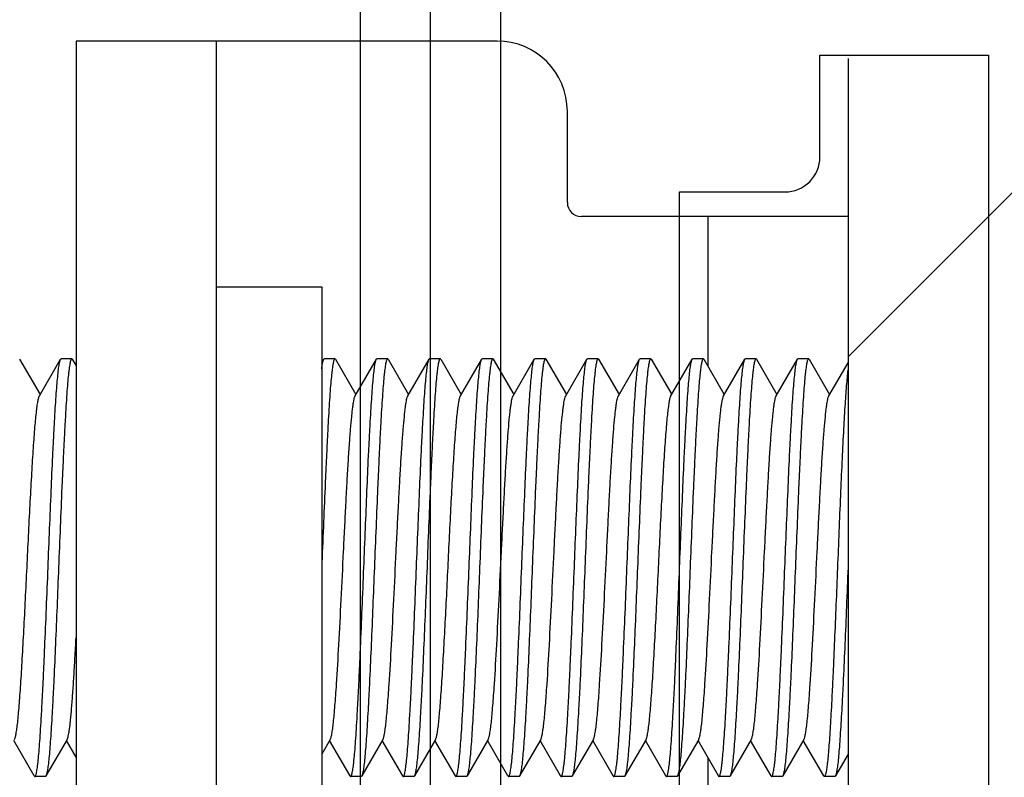
# Model space of a CAD drawing. Extents: x 0 to 1170, y 0 to 805.
# Drawn here: x 241 to 255, y 486 to 496 of the extents above; entities that cross this region are included whole.
import ezdxf

# ---------------------------------------------------------------- set-up
doc = ezdxf.new("R2010")
doc.units = 0
doc.header["$MEASUREMENT"] = 0
doc.layers.get('Defpoints').update_dxf_attribs({"linetype": 'CONTINUOUS'})
doc.layers.add('1_外観図', color=7, linetype='CONTINUOUS')
doc.layers.add('3_取付金具', color=4, linetype='CONTINUOUS')
doc.styles.get("Standard").update_dxf_attribs({"font": 'SIMPLEX.SHX', "bigfont": 'BIGFONT.shx'})
doc.dimstyles.new('SUNPO', dxfattribs={"dimscale": 0, "dimtxt": 3, "dimasz": 2.5, "dimexe": 2.2, "dimexo": 0.5, "dimgap": 1, "dimtad": 1, "dimdec": 1, "dimzin": 12, "dimdsep": 46, "dimtxsty": 'STANDARD', "dimcen": 0, "dimclrd": 3, "dimclre": 3, "dimclrt": 4, "dimadec": 0, "dimazin": 0, "dimtfac": 1, "dimtdec": 0, "dimtmove": 0, "dimatfit": 3, "dimfxl": 1, "dimtolj": 1, "dimtzin": 0, "dimarcsym": 0})

# ---------------------------------------------------------------- blocks, each defined once
blk = doc.blocks.new('*D6')
at = {"layer": '1_外観図', "color": 3, "lineweight": -2, "transparency": 16777216}
for p, q in [((246.79, 507.497), (193.266, 507.497)), ((199.866, 501.497), (199.866, 341.497)), ((246.79, 335.497), (193.266, 335.497))]:
    blk.add_line(p, q, dxfattribs=at)
at = {"layer": '1_外観図', "color": 3, "transparency": 16777216}
for points in [[(198.866, 501.497), (200.866, 501.497), (199.866, 507.497)], [(198.866, 341.497), (200.866, 341.497), (199.866, 335.497)]]:
    blk.add_solid(points, dxfattribs=at)
at = {"layer": 'Defpoints', "color": 0, "transparency": 16777216}
for p in [(248.29, 507.497), (199.866, 335.497), (248.29, 335.497)]:
    blk.add_point(p, dxfattribs=at)
at = {"layer": '1_外観図', "color": 4, "transparency": 16777216, "insert": (193.116, 421.497), "char_height": 7.5, "attachment_point": 5, "rotation": 90}
blk.add_mtext('\\A1;172', dxfattribs=at)

msp = doc.modelspace()

# ---------------------------------------------------------------- linework, layer by layer
at = {"layer": '1_外観図', "color": 7, "linetype": 'Continuous'}
for p, q in [((246.29, 355.957), (246.29, 506.497)), ((247.29, 336.497), (247.29, 506.497)), ((252.84, 494.347), (252.84, 495.797)), ((252.84, 495.797), (255.24, 495.797)), ((255.24, 495.797), (255.24, 481.197)), ((250.84, 483.147), (250.84, 493.847)), ((250.84, 493.847), (252.34, 493.847))]:
    msp.add_line(p, q, dxfattribs=at)
at = {"layer": '1_外観図', "color": 9, "linetype": 'Continuous'}
msp.add_line((248.29, 475.997), (248.29, 505.497), dxfattribs=at)
at = {"layer": '1_外観図', "color": 7, "linetype": 'Continuous'}
msp.add_arc((252.34, 494.347), 0.5, 270, 0, dxfattribs=at)
at = {"layer": '3_取付金具'}
for p, q in [((242.24, 495.997), (242.24, 480.997)), ((248.24, 495.997), (242.24, 495.997)), ((244.24, 480.997), (244.24, 495.997)), ((253.24, 495.747), (253.24, 481.147)), ((249.24, 493.697), (249.24, 494.997)), ((253.24, 491.497), (255.99, 494.247)), ((253.24, 493.497), (249.44, 493.497)), ((251.24, 493.497), (251.24, 491.371)), ((244.24, 492.497), (245.74, 492.497)), ((245.74, 492.497), (245.74, 484.497)), ((241.435, 491.465), (241.727, 490.961)), ((241.717, 490.944), (242.019, 491.465)), ((242.177, 491.472), (242.027, 491.472)), ((242.185, 491.465), (242.24, 491.371)), ((245.74, 491.415), (245.769, 491.465)), ((245.927, 491.472), (245.777, 491.472)), ((245.935, 491.465), (246.227, 490.961)), ((246.217, 490.944), (246.519, 491.465)), ((246.677, 491.472), (246.527, 491.472)), ((246.685, 491.465), (246.977, 490.961)), ((246.967, 490.944), (247.269, 491.465)), ((247.427, 491.472), (247.277, 491.472)), ((247.435, 491.465), (247.727, 490.961)), ((247.717, 490.944), (248.019, 491.465)), ((248.177, 491.472), (248.027, 491.472)), ((248.185, 491.465), (248.477, 490.961)), ((248.467, 490.944), (248.769, 491.465)), ((248.927, 491.472), (248.777, 491.472)), ((248.935, 491.465), (249.227, 490.961)), ((249.217, 490.944), (249.519, 491.465)), ((249.677, 491.472), (249.527, 491.472)), ((249.685, 491.465), (249.977, 490.961)), ((249.967, 490.944), (250.269, 491.465)), ((250.427, 491.472), (250.277, 491.472)), ((250.435, 491.465), (250.727, 490.961)), ((250.717, 490.944), (251.019, 491.465)), ((251.177, 491.472), (251.027, 491.472)), ((251.185, 491.465), (251.477, 490.961)), ((251.467, 490.944), (251.769, 491.465)), ((251.927, 491.472), (251.777, 491.472)), ((251.935, 491.465), (252.227, 490.961)), ((252.217, 490.944), (252.519, 491.465)), ((252.677, 491.472), (252.527, 491.472)), ((252.685, 491.465), (252.977, 490.961)), ((252.967, 490.944), (253.24, 491.415)), ((241.644, 485.529), (241.352, 486.033)), ((242.112, 486.05), (241.81, 485.529)), ((242.24, 485.796), (242.102, 486.033)), ((245.862, 486.05), (245.74, 485.839)), ((246.144, 485.529), (245.852, 486.033)), ((246.612, 486.05), (246.31, 485.529)), ((246.894, 485.529), (246.602, 486.033)), ((247.362, 486.05), (247.06, 485.529)), ((247.644, 485.529), (247.352, 486.033)), ((248.112, 486.05), (247.81, 485.529)), ((248.394, 485.529), (248.102, 486.033)), ((248.862, 486.05), (248.56, 485.529)), ((249.144, 485.529), (248.852, 486.033)), ((249.612, 486.05), (249.31, 485.529)), ((249.894, 485.529), (249.602, 486.033)), ((250.362, 486.05), (250.06, 485.529)), ((250.644, 485.529), (250.352, 486.033)), ((251.112, 486.05), (250.81, 485.529)), ((251.394, 485.529), (251.102, 486.033)), ((251.862, 486.05), (251.56, 485.529)), ((252.144, 485.529), (251.852, 486.033)), ((252.612, 486.05), (252.31, 485.529)), ((252.894, 485.529), (252.602, 486.033)), ((251.24, 485.796), (251.24, 483.497)), ((253.24, 485.839), (253.06, 485.529)), ((241.802, 485.522), (241.652, 485.522)), ((246.302, 485.522), (246.152, 485.522)), ((247.052, 485.522), (246.902, 485.522)), ((247.802, 485.522), (247.652, 485.522)), ((248.552, 485.522), (248.402, 485.522)), ((249.302, 485.522), (249.152, 485.522)), ((250.052, 485.522), (249.902, 485.522)), ((250.802, 485.522), (250.652, 485.522)), ((251.552, 485.522), (251.402, 485.522)), ((252.302, 485.522), (252.152, 485.522)), ((253.052, 485.522), (252.902, 485.522))]:
    msp.add_line(p, q, dxfattribs=at)
for centre, radius, start, end in [((248.24, 494.997), 1, 0, 90), ((249.44, 493.697), 0.2, 180, 270)]:
    msp.add_arc(centre, radius, start, end, dxfattribs=at)
for points, knots in [([(241.84, 488.497), (241.847, 488.682), (241.862, 489.046), (241.884, 489.575), (241.902, 489.996), (241.918, 490.309), (241.929, 490.521), (241.94, 490.715), (241.951, 490.89), (241.962, 491.044), (241.973, 491.175), (241.983, 491.27), (241.99, 491.334), (241.996, 491.372), (242.001, 491.405), (242.007, 491.431), (242.012, 491.45), (242.016, 491.461), (242.019, 491.465)], [0, 0, 0, 0, 0.186682, 0.366817, 0.534093, 0.611055, 0.682652, 0.748257, 0.807296, 0.859257, 0.903689, 0.940214, 0.955416, 0.968537, 0.979556, 0.988462, 0.995262, 1, 1, 1, 1]), ([(242.177, 491.472), (242.175, 491.472), (242.171, 491.469), (242.168, 491.464), (242.164, 491.454), (242.159, 491.438), (242.153, 491.413), (242.147, 491.381), (242.141, 491.342), (242.136, 491.296), (242.127, 491.222), (242.117, 491.113), (242.106, 490.963), (242.094, 490.79), (242.083, 490.594), (242.071, 490.378), (242.06, 490.145), (242.048, 489.895), (242.032, 489.538), (242.013, 489.07), (241.997, 488.691), (241.99, 488.497)], [0, 0, 0, 0, 0.0023, 0.004091, 0.006406, 0.012704, 0.021288, 0.032178, 0.045363, 0.060823, 0.078525, 0.120499, 0.170902, 0.229259, 0.295016, 0.367545, 0.44615, 0.530079, 0.618524, 0.805531, 1, 1, 1, 1]), ([(242.019, 491.465), (242.019, 491.466), (242.021, 491.469), (242.025, 491.472), (242.027, 491.472)], [0, 0, 0, 0, 0.336432, 1, 1, 1, 1]), ([(242.185, 491.465), (242.185, 491.466), (242.183, 491.469), (242.18, 491.472), (242.177, 491.472)], [0, 0, 0, 0, 0.336432, 1, 1, 1, 1]), ([(245.927, 491.472), (245.925, 491.472), (245.921, 491.469), (245.918, 491.464), (245.914, 491.454), (245.909, 491.438), (245.903, 491.413), (245.897, 491.381), (245.891, 491.342), (245.886, 491.296), (245.877, 491.222), (245.867, 491.113), (245.856, 490.963), (245.844, 490.79), (245.833, 490.594), (245.821, 490.378), (245.81, 490.145), (245.798, 489.895), (245.782, 489.538), (245.763, 489.07), (245.747, 488.691), (245.74, 488.497)], [0, 0, 0, 0, 0.0023, 0.004091, 0.006406, 0.012704, 0.021288, 0.032178, 0.045363, 0.060822, 0.078525, 0.1205, 0.170903, 0.22926, 0.295017, 0.367546, 0.446151, 0.53008, 0.618525, 0.805531, 1, 1, 1, 1]), ([(245.74, 491.327), (245.742, 491.344), (245.746, 491.374), (245.753, 491.414), (245.759, 491.441), (245.765, 491.457), (245.767, 491.463), (245.769, 491.465)], [0, 0, 0, 0, 0.362378, 0.649787, 0.861875, 0.939983, 1, 1, 1, 1]), ([(245.769, 491.465), (245.769, 491.466), (245.771, 491.469), (245.775, 491.472), (245.777, 491.472)], [0, 0, 0, 0, 0.336431, 1, 1, 1, 1]), ([(245.935, 491.465), (245.935, 491.466), (245.933, 491.469), (245.93, 491.472), (245.927, 491.472)], [0, 0, 0, 0, 0.336432, 1, 1, 1, 1]), ([(246.34, 488.497), (246.347, 488.682), (246.362, 489.046), (246.384, 489.575), (246.402, 489.996), (246.418, 490.309), (246.429, 490.521), (246.44, 490.715), (246.451, 490.89), (246.462, 491.044), (246.473, 491.175), (246.483, 491.27), (246.49, 491.334), (246.496, 491.372), (246.501, 491.405), (246.507, 491.431), (246.512, 491.45), (246.516, 491.461), (246.519, 491.465)], [0, 0, 0, 0, 0.186682, 0.366817, 0.534093, 0.611055, 0.682652, 0.748256, 0.807296, 0.859256, 0.903689, 0.940214, 0.955416, 0.968537, 0.979556, 0.988462, 0.995262, 1, 1, 1, 1]), ([(246.677, 491.472), (246.675, 491.472), (246.671, 491.469), (246.668, 491.464), (246.664, 491.454), (246.659, 491.438), (246.653, 491.413), (246.647, 491.381), (246.641, 491.342), (246.636, 491.296), (246.627, 491.222), (246.617, 491.113), (246.606, 490.963), (246.594, 490.79), (246.583, 490.594), (246.571, 490.378), (246.56, 490.145), (246.548, 489.895), (246.532, 489.538), (246.513, 489.07), (246.497, 488.691), (246.49, 488.497)], [0, 0, 0, 0, 0.0023, 0.004091, 0.006406, 0.012704, 0.021288, 0.032178, 0.045363, 0.060823, 0.078525, 0.1205, 0.170902, 0.22926, 0.295017, 0.367546, 0.446151, 0.530079, 0.618525, 0.805532, 1, 1, 1, 1]), ([(246.519, 491.465), (246.519, 491.466), (246.521, 491.469), (246.525, 491.472), (246.527, 491.472)], [0, 0, 0, 0, 0.336432, 1, 1, 1, 1]), ([(246.685, 491.465), (246.685, 491.466), (246.683, 491.469), (246.68, 491.472), (246.677, 491.472)], [0, 0, 0, 0, 0.336432, 1, 1, 1, 1]), ([(247.09, 488.497), (247.097, 488.682), (247.112, 489.046), (247.134, 489.575), (247.152, 489.996), (247.168, 490.309), (247.179, 490.521), (247.19, 490.715), (247.201, 490.89), (247.212, 491.044), (247.223, 491.175), (247.233, 491.27), (247.24, 491.334), (247.246, 491.372), (247.251, 491.405), (247.257, 491.431), (247.262, 491.45), (247.266, 491.461), (247.269, 491.465)], [0, 0, 0, 0, 0.186682, 0.366817, 0.534094, 0.611055, 0.682652, 0.748257, 0.807296, 0.859257, 0.903689, 0.940214, 0.955416, 0.968537, 0.979556, 0.988462, 0.995262, 1, 1, 1, 1]), ([(247.427, 491.472), (247.425, 491.472), (247.421, 491.469), (247.418, 491.464), (247.414, 491.454), (247.409, 491.438), (247.403, 491.413), (247.397, 491.381), (247.391, 491.342), (247.386, 491.296), (247.377, 491.222), (247.367, 491.113), (247.356, 490.963), (247.344, 490.79), (247.333, 490.594), (247.321, 490.378), (247.31, 490.145), (247.298, 489.895), (247.282, 489.538), (247.263, 489.07), (247.247, 488.691), (247.24, 488.497)], [0, 0, 0, 0, 0.0023, 0.004091, 0.006406, 0.012704, 0.021288, 0.032178, 0.045363, 0.060822, 0.078525, 0.1205, 0.170902, 0.229259, 0.295017, 0.367546, 0.446152, 0.53008, 0.618525, 0.805532, 1, 1, 1, 1]), ([(247.269, 491.465), (247.269, 491.466), (247.271, 491.469), (247.275, 491.472), (247.277, 491.472)], [0, 0, 0, 0, 0.336432, 1, 1, 1, 1]), ([(247.435, 491.465), (247.435, 491.466), (247.433, 491.469), (247.43, 491.472), (247.427, 491.472)], [0, 0, 0, 0, 0.336432, 1, 1, 1, 1]), ([(247.84, 488.497), (247.847, 488.682), (247.862, 489.046), (247.884, 489.575), (247.902, 489.996), (247.918, 490.309), (247.929, 490.521), (247.94, 490.715), (247.951, 490.89), (247.962, 491.044), (247.973, 491.175), (247.983, 491.27), (247.99, 491.334), (247.996, 491.372), (248.001, 491.405), (248.007, 491.431), (248.012, 491.45), (248.016, 491.461), (248.019, 491.465)], [0, 0, 0, 0, 0.186682, 0.366817, 0.534093, 0.611055, 0.682652, 0.748257, 0.807296, 0.859257, 0.903689, 0.940214, 0.955416, 0.968537, 0.979556, 0.988462, 0.995262, 1, 1, 1, 1]), ([(248.177, 491.472), (248.175, 491.472), (248.171, 491.469), (248.168, 491.464), (248.164, 491.454), (248.159, 491.438), (248.153, 491.413), (248.147, 491.381), (248.141, 491.342), (248.136, 491.296), (248.127, 491.222), (248.117, 491.113), (248.106, 490.963), (248.094, 490.79), (248.083, 490.594), (248.071, 490.378), (248.06, 490.145), (248.048, 489.895), (248.032, 489.538), (248.013, 489.07), (247.997, 488.691), (247.99, 488.497)], [0, 0, 0, 0, 0.0023, 0.004091, 0.006406, 0.012704, 0.021288, 0.032178, 0.045363, 0.060823, 0.078525, 0.120499, 0.170902, 0.229259, 0.295016, 0.367545, 0.44615, 0.530079, 0.618524, 0.805531, 1, 1, 1, 1]), ([(248.019, 491.465), (248.019, 491.466), (248.021, 491.469), (248.025, 491.472), (248.027, 491.472)], [0, 0, 0, 0, 0.336432, 1, 1, 1, 1]), ([(248.185, 491.465), (248.185, 491.466), (248.183, 491.469), (248.18, 491.472), (248.177, 491.472)], [0, 0, 0, 0, 0.336432, 1, 1, 1, 1]), ([(248.59, 488.497), (248.597, 488.682), (248.612, 489.046), (248.634, 489.575), (248.652, 489.996), (248.668, 490.309), (248.679, 490.521), (248.69, 490.715), (248.701, 490.89), (248.712, 491.044), (248.723, 491.175), (248.733, 491.27), (248.74, 491.334), (248.746, 491.372), (248.751, 491.405), (248.757, 491.431), (248.762, 491.45), (248.766, 491.461), (248.769, 491.465)], [0, 0, 0, 0, 0.186683, 0.366818, 0.534094, 0.611056, 0.682652, 0.748257, 0.807297, 0.859257, 0.903689, 0.940214, 0.955416, 0.968537, 0.979556, 0.988462, 0.995262, 1, 1, 1, 1]), ([(248.927, 491.472), (248.925, 491.472), (248.921, 491.469), (248.918, 491.464), (248.914, 491.454), (248.909, 491.438), (248.903, 491.413), (248.897, 491.381), (248.891, 491.342), (248.886, 491.296), (248.877, 491.222), (248.867, 491.113), (248.856, 490.963), (248.844, 490.79), (248.833, 490.594), (248.821, 490.378), (248.81, 490.145), (248.798, 489.895), (248.782, 489.538), (248.763, 489.07), (248.747, 488.691), (248.74, 488.497)], [0, 0, 0, 0, 0.0023, 0.004091, 0.006406, 0.012704, 0.021288, 0.032178, 0.045363, 0.060822, 0.078525, 0.1205, 0.170903, 0.22926, 0.295017, 0.367546, 0.446151, 0.53008, 0.618525, 0.805531, 1, 1, 1, 1]), ([(248.769, 491.465), (248.769, 491.466), (248.771, 491.469), (248.775, 491.472), (248.777, 491.472)], [0, 0, 0, 0, 0.336431, 1, 1, 1, 1]), ([(248.935, 491.465), (248.935, 491.466), (248.933, 491.469), (248.93, 491.472), (248.927, 491.472)], [0, 0, 0, 0, 0.336432, 1, 1, 1, 1]), ([(249.34, 488.497), (249.347, 488.682), (249.362, 489.046), (249.384, 489.575), (249.402, 489.996), (249.418, 490.309), (249.429, 490.521), (249.44, 490.715), (249.451, 490.89), (249.462, 491.044), (249.473, 491.175), (249.483, 491.27), (249.49, 491.334), (249.496, 491.372), (249.501, 491.405), (249.507, 491.431), (249.512, 491.45), (249.516, 491.461), (249.519, 491.465)], [0, 0, 0, 0, 0.186682, 0.366817, 0.534093, 0.611055, 0.682652, 0.748256, 0.807296, 0.859256, 0.903689, 0.940214, 0.955416, 0.968537, 0.979556, 0.988462, 0.995262, 1, 1, 1, 1]), ([(249.677, 491.472), (249.675, 491.472), (249.671, 491.469), (249.668, 491.464), (249.664, 491.454), (249.659, 491.438), (249.653, 491.413), (249.647, 491.381), (249.641, 491.342), (249.636, 491.296), (249.627, 491.222), (249.617, 491.113), (249.606, 490.963), (249.594, 490.79), (249.583, 490.594), (249.571, 490.378), (249.56, 490.145), (249.548, 489.895), (249.532, 489.538), (249.513, 489.07), (249.497, 488.691), (249.49, 488.497)], [0, 0, 0, 0, 0.0023, 0.004091, 0.006406, 0.012704, 0.021288, 0.032178, 0.045363, 0.060823, 0.078525, 0.1205, 0.170902, 0.22926, 0.295017, 0.367546, 0.446151, 0.530079, 0.618525, 0.805532, 1, 1, 1, 1]), ([(249.519, 491.465), (249.519, 491.466), (249.521, 491.469), (249.525, 491.472), (249.527, 491.472)], [0, 0, 0, 0, 0.336432, 1, 1, 1, 1]), ([(249.685, 491.465), (249.685, 491.466), (249.683, 491.469), (249.68, 491.472), (249.677, 491.472)], [0, 0, 0, 0, 0.336432, 1, 1, 1, 1]), ([(250.09, 488.497), (250.097, 488.682), (250.112, 489.046), (250.134, 489.575), (250.152, 489.996), (250.168, 490.309), (250.179, 490.521), (250.19, 490.715), (250.201, 490.89), (250.212, 491.044), (250.223, 491.175), (250.233, 491.27), (250.24, 491.334), (250.246, 491.372), (250.251, 491.405), (250.257, 491.431), (250.262, 491.45), (250.266, 491.461), (250.269, 491.465)], [0, 0, 0, 0, 0.186682, 0.366817, 0.534094, 0.611055, 0.682652, 0.748257, 0.807296, 0.859257, 0.903689, 0.940214, 0.955416, 0.968537, 0.979556, 0.988462, 0.995262, 1, 1, 1, 1]), ([(250.427, 491.472), (250.425, 491.472), (250.421, 491.469), (250.418, 491.464), (250.414, 491.454), (250.409, 491.438), (250.403, 491.413), (250.397, 491.381), (250.391, 491.342), (250.386, 491.296), (250.377, 491.222), (250.367, 491.113), (250.356, 490.963), (250.344, 490.79), (250.333, 490.594), (250.321, 490.378), (250.31, 490.145), (250.298, 489.895), (250.282, 489.538), (250.263, 489.07), (250.247, 488.691), (250.24, 488.497)], [0, 0, 0, 0, 0.0023, 0.004091, 0.006406, 0.012704, 0.021288, 0.032178, 0.045363, 0.060822, 0.078525, 0.1205, 0.170902, 0.229259, 0.295017, 0.367546, 0.446152, 0.53008, 0.618525, 0.805532, 1, 1, 1, 1]), ([(250.269, 491.465), (250.269, 491.466), (250.271, 491.469), (250.275, 491.472), (250.277, 491.472)], [0, 0, 0, 0, 0.336432, 1, 1, 1, 1]), ([(250.435, 491.465), (250.435, 491.466), (250.433, 491.469), (250.43, 491.472), (250.427, 491.472)], [0, 0, 0, 0, 0.336432, 1, 1, 1, 1]), ([(250.84, 488.497), (250.847, 488.682), (250.862, 489.046), (250.884, 489.575), (250.902, 489.996), (250.918, 490.309), (250.929, 490.521), (250.94, 490.715), (250.951, 490.89), (250.962, 491.044), (250.973, 491.175), (250.983, 491.27), (250.99, 491.334), (250.996, 491.372), (251.001, 491.405), (251.007, 491.431), (251.012, 491.45), (251.016, 491.461), (251.019, 491.465)], [0, 0, 0, 0, 0.186682, 0.366817, 0.534093, 0.611055, 0.682652, 0.748257, 0.807296, 0.859257, 0.903689, 0.940214, 0.955416, 0.968537, 0.979556, 0.988462, 0.995262, 1, 1, 1, 1]), ([(251.177, 491.472), (251.175, 491.472), (251.171, 491.469), (251.168, 491.464), (251.164, 491.454), (251.159, 491.438), (251.153, 491.413), (251.147, 491.381), (251.141, 491.342), (251.136, 491.296), (251.127, 491.222), (251.117, 491.113), (251.106, 490.963), (251.094, 490.79), (251.083, 490.594), (251.071, 490.378), (251.06, 490.145), (251.048, 489.895), (251.032, 489.538), (251.013, 489.07), (250.997, 488.691), (250.99, 488.497)], [0, 0, 0, 0, 0.0023, 0.004091, 0.006406, 0.012704, 0.021288, 0.032178, 0.045363, 0.060823, 0.078525, 0.120499, 0.170902, 0.229259, 0.295016, 0.367545, 0.44615, 0.530079, 0.618524, 0.805531, 1, 1, 1, 1]), ([(251.019, 491.465), (251.019, 491.466), (251.021, 491.469), (251.025, 491.472), (251.027, 491.472)], [0, 0, 0, 0, 0.336432, 1, 1, 1, 1]), ([(251.185, 491.465), (251.185, 491.466), (251.183, 491.469), (251.18, 491.472), (251.177, 491.472)], [0, 0, 0, 0, 0.336432, 1, 1, 1, 1]), ([(251.59, 488.497), (251.597, 488.682), (251.612, 489.046), (251.634, 489.575), (251.652, 489.996), (251.668, 490.309), (251.679, 490.521), (251.69, 490.715), (251.701, 490.89), (251.712, 491.044), (251.723, 491.175), (251.733, 491.27), (251.74, 491.334), (251.746, 491.372), (251.751, 491.405), (251.757, 491.431), (251.762, 491.45), (251.766, 491.461), (251.769, 491.465)], [0, 0, 0, 0, 0.186683, 0.366818, 0.534094, 0.611056, 0.682652, 0.748257, 0.807297, 0.859257, 0.903689, 0.940214, 0.955416, 0.968537, 0.979556, 0.988462, 0.995262, 1, 1, 1, 1]), ([(251.927, 491.472), (251.925, 491.472), (251.921, 491.469), (251.918, 491.464), (251.914, 491.454), (251.909, 491.438), (251.903, 491.413), (251.897, 491.381), (251.891, 491.342), (251.886, 491.296), (251.877, 491.222), (251.867, 491.113), (251.856, 490.963), (251.844, 490.79), (251.833, 490.594), (251.821, 490.378), (251.81, 490.145), (251.798, 489.895), (251.782, 489.538), (251.763, 489.07), (251.747, 488.691), (251.74, 488.497)], [0, 0, 0, 0, 0.0023, 0.004091, 0.006406, 0.012704, 0.021288, 0.032178, 0.045363, 0.060822, 0.078525, 0.1205, 0.170903, 0.22926, 0.295017, 0.367546, 0.446151, 0.53008, 0.618525, 0.805531, 1, 1, 1, 1]), ([(251.769, 491.465), (251.769, 491.466), (251.771, 491.469), (251.775, 491.472), (251.777, 491.472)], [0, 0, 0, 0, 0.336431, 1, 1, 1, 1]), ([(251.935, 491.465), (251.935, 491.466), (251.933, 491.469), (251.93, 491.472), (251.927, 491.472)], [0, 0, 0, 0, 0.336432, 1, 1, 1, 1]), ([(252.34, 488.497), (252.347, 488.682), (252.362, 489.046), (252.384, 489.575), (252.402, 489.996), (252.418, 490.309), (252.429, 490.521), (252.44, 490.715), (252.451, 490.89), (252.462, 491.044), (252.473, 491.175), (252.483, 491.27), (252.49, 491.334), (252.496, 491.372), (252.501, 491.405), (252.507, 491.431), (252.512, 491.45), (252.516, 491.461), (252.519, 491.465)], [0, 0, 0, 0, 0.186682, 0.366817, 0.534093, 0.611055, 0.682652, 0.748256, 0.807296, 0.859256, 0.903689, 0.940214, 0.955416, 0.968537, 0.979556, 0.988462, 0.995262, 1, 1, 1, 1]), ([(252.677, 491.472), (252.675, 491.472), (252.671, 491.469), (252.668, 491.464), (252.664, 491.454), (252.659, 491.438), (252.653, 491.413), (252.647, 491.381), (252.641, 491.342), (252.636, 491.296), (252.627, 491.222), (252.617, 491.113), (252.606, 490.963), (252.594, 490.79), (252.583, 490.594), (252.571, 490.378), (252.56, 490.145), (252.548, 489.895), (252.532, 489.538), (252.513, 489.07), (252.497, 488.691), (252.49, 488.497)], [0, 0, 0, 0, 0.0023, 0.004091, 0.006406, 0.012704, 0.021288, 0.032178, 0.045363, 0.060823, 0.078525, 0.1205, 0.170902, 0.22926, 0.295017, 0.367546, 0.446151, 0.530079, 0.618525, 0.805532, 1, 1, 1, 1]), ([(252.519, 491.465), (252.519, 491.466), (252.521, 491.469), (252.525, 491.472), (252.527, 491.472)], [0, 0, 0, 0, 0.336432, 1, 1, 1, 1]), ([(252.685, 491.465), (252.685, 491.466), (252.683, 491.469), (252.68, 491.472), (252.677, 491.472)], [0, 0, 0, 0, 0.336432, 1, 1, 1, 1]), ([(253.24, 491.327), (253.236, 491.296), (253.228, 491.227), (253.213, 491.063), (253.195, 490.809), (253.175, 490.453), (253.154, 490.036), (253.133, 489.57), (253.113, 489.072), (253.092, 488.555), (253.071, 488.037), (253.05, 487.533), (253.033, 487.129), (253.018, 486.825), (253.008, 486.615), (252.997, 486.42), (252.987, 486.241), (252.977, 486.08), (252.966, 485.937), (252.956, 485.815), (252.947, 485.726), (252.939, 485.665), (252.934, 485.628), (252.929, 485.596), (252.924, 485.57), (252.919, 485.55), (252.914, 485.537), (252.91, 485.529), (252.907, 485.525), (252.904, 485.522), (252.902, 485.522)], [0, 0, 0, 0, 0.015936, 0.035523, 0.08503, 0.147011, 0.219552, 0.300402, 0.387047, 0.476796, 0.566857, 0.65443, 0.736793, 0.775211, 0.811385, 0.845032, 0.875892, 0.903725, 0.928318, 0.949481, 0.967055, 0.974455, 0.980914, 0.986421, 0.990971, 0.994564, 0.997213, 0.998195, 0.998966, 1, 1, 1, 1]), ([(241.54, 488.497), (241.547, 488.648), (241.561, 488.946), (241.583, 489.379), (241.602, 489.723), (241.617, 489.98), (241.628, 490.154), (241.639, 490.314), (241.65, 490.459), (241.661, 490.586), (241.672, 490.696), (241.683, 490.786), (241.692, 490.85), (241.7, 490.89), (241.705, 490.913), (241.711, 490.93), (241.715, 490.94), (241.717, 490.944)], [0, 0, 0, 0, 0.184974, 0.363591, 0.529719, 0.606295, 0.677657, 0.743193, 0.802343, 0.854603, 0.899535, 0.936766, 0.966008, 0.977571, 0.987078, 0.99454, 1, 1, 1, 1]), ([(245.862, 486.05), (245.864, 486.054), (245.869, 486.064), (245.874, 486.082), (245.879, 486.104), (245.887, 486.145), (245.897, 486.208), (245.908, 486.299), (245.918, 486.408), (245.929, 486.536), (245.94, 486.68), (245.96, 486.969), (245.986, 487.425), (246.018, 488.055), (246.045, 488.61), (246.067, 489.059), (246.084, 489.383), (246.1, 489.69), (246.116, 489.975), (246.133, 490.23), (246.149, 490.452), (246.163, 490.614), (246.175, 490.723), (246.183, 490.789), (246.191, 490.844), (246.199, 490.888), (246.206, 490.917), (246.212, 490.934), (246.215, 490.941), (246.217, 490.944)], [0, 0, 0, 0, 0.00273, 0.006461, 0.011215, 0.016996, 0.031617, 0.050233, 0.072698, 0.098829, 0.128403, 0.161171, 0.275707, 0.407513, 0.546443, 0.615234, 0.681795, 0.744839, 0.803147, 0.855595, 0.901171, 0.939004, 0.954788, 0.968383, 0.979729, 0.988785, 0.99553, 0.998044, 1, 1, 1, 1]), ([(246.612, 486.05), (246.614, 486.054), (246.619, 486.064), (246.624, 486.082), (246.629, 486.104), (246.637, 486.145), (246.647, 486.208), (246.658, 486.299), (246.668, 486.408), (246.679, 486.536), (246.69, 486.68), (246.71, 486.969), (246.736, 487.425), (246.768, 488.055), (246.795, 488.61), (246.817, 489.059), (246.834, 489.383), (246.85, 489.69), (246.866, 489.975), (246.883, 490.23), (246.899, 490.452), (246.913, 490.614), (246.925, 490.723), (246.933, 490.789), (246.941, 490.844), (246.949, 490.888), (246.956, 490.917), (246.962, 490.934), (246.965, 490.941), (246.967, 490.944)], [0, 0, 0, 0, 0.00273, 0.006461, 0.011215, 0.016996, 0.031617, 0.050233, 0.072698, 0.098829, 0.128403, 0.161171, 0.275707, 0.407513, 0.546443, 0.615234, 0.681795, 0.744839, 0.803147, 0.855595, 0.901171, 0.939004, 0.954788, 0.968383, 0.979729, 0.988785, 0.99553, 0.998044, 1, 1, 1, 1]), ([(247.54, 488.497), (247.547, 488.648), (247.561, 488.946), (247.583, 489.379), (247.602, 489.723), (247.617, 489.98), (247.628, 490.154), (247.639, 490.314), (247.65, 490.459), (247.661, 490.586), (247.672, 490.696), (247.683, 490.786), (247.692, 490.85), (247.7, 490.89), (247.705, 490.913), (247.711, 490.93), (247.715, 490.94), (247.717, 490.944)], [0, 0, 0, 0, 0.184974, 0.363591, 0.529719, 0.606295, 0.677657, 0.743193, 0.802343, 0.854603, 0.899535, 0.936766, 0.966008, 0.977571, 0.987078, 0.99454, 1, 1, 1, 1]), ([(248.112, 486.05), (248.114, 486.054), (248.119, 486.064), (248.124, 486.082), (248.129, 486.104), (248.137, 486.145), (248.147, 486.208), (248.158, 486.299), (248.168, 486.408), (248.179, 486.536), (248.19, 486.68), (248.21, 486.969), (248.236, 487.425), (248.268, 488.055), (248.295, 488.61), (248.317, 489.059), (248.334, 489.383), (248.35, 489.69), (248.366, 489.975), (248.383, 490.23), (248.399, 490.452), (248.413, 490.614), (248.425, 490.723), (248.433, 490.789), (248.441, 490.844), (248.449, 490.888), (248.456, 490.917), (248.462, 490.934), (248.465, 490.941), (248.467, 490.944)], [0, 0, 0, 0, 0.00273, 0.006461, 0.011215, 0.016996, 0.031617, 0.050233, 0.072698, 0.098829, 0.128403, 0.161171, 0.275707, 0.407513, 0.546443, 0.615234, 0.681795, 0.744839, 0.803147, 0.855595, 0.901171, 0.939004, 0.954788, 0.968383, 0.979729, 0.988785, 0.99553, 0.998044, 1, 1, 1, 1]), ([(248.862, 486.05), (248.864, 486.054), (248.869, 486.064), (248.874, 486.082), (248.879, 486.104), (248.887, 486.145), (248.897, 486.208), (248.908, 486.299), (248.918, 486.408), (248.929, 486.536), (248.94, 486.68), (248.96, 486.969), (248.986, 487.425), (249.018, 488.055), (249.045, 488.61), (249.067, 489.059), (249.084, 489.383), (249.1, 489.69), (249.116, 489.975), (249.133, 490.23), (249.149, 490.452), (249.163, 490.614), (249.175, 490.723), (249.183, 490.789), (249.191, 490.844), (249.199, 490.888), (249.206, 490.917), (249.212, 490.934), (249.215, 490.941), (249.217, 490.944)], [0, 0, 0, 0, 0.00273, 0.006461, 0.011215, 0.016996, 0.031617, 0.050233, 0.072698, 0.098829, 0.128403, 0.161171, 0.275707, 0.407513, 0.546443, 0.615234, 0.681795, 0.744839, 0.803147, 0.855595, 0.901171, 0.939004, 0.954788, 0.968383, 0.979729, 0.988785, 0.99553, 0.998044, 1, 1, 1, 1]), ([(249.612, 486.05), (249.614, 486.054), (249.619, 486.064), (249.624, 486.082), (249.629, 486.104), (249.637, 486.145), (249.647, 486.208), (249.658, 486.299), (249.668, 486.408), (249.679, 486.536), (249.69, 486.68), (249.71, 486.969), (249.736, 487.425), (249.768, 488.055), (249.795, 488.61), (249.817, 489.059), (249.834, 489.383), (249.85, 489.69), (249.866, 489.975), (249.883, 490.23), (249.899, 490.452), (249.913, 490.614), (249.925, 490.723), (249.933, 490.789), (249.941, 490.844), (249.949, 490.888), (249.956, 490.917), (249.962, 490.934), (249.965, 490.941), (249.967, 490.944)], [0, 0, 0, 0, 0.00273, 0.006461, 0.011215, 0.016996, 0.031617, 0.050233, 0.072698, 0.098829, 0.128403, 0.161171, 0.275707, 0.407513, 0.546443, 0.615234, 0.681795, 0.744839, 0.803147, 0.855595, 0.901171, 0.939004, 0.954788, 0.968383, 0.979729, 0.988785, 0.99553, 0.998044, 1, 1, 1, 1]), ([(250.54, 488.497), (250.547, 488.648), (250.561, 488.946), (250.583, 489.379), (250.602, 489.723), (250.617, 489.98), (250.628, 490.154), (250.639, 490.314), (250.65, 490.459), (250.661, 490.586), (250.672, 490.696), (250.683, 490.786), (250.692, 490.85), (250.7, 490.89), (250.705, 490.913), (250.711, 490.93), (250.715, 490.94), (250.717, 490.944)], [0, 0, 0, 0, 0.184974, 0.363591, 0.529719, 0.606295, 0.677657, 0.743193, 0.802343, 0.854603, 0.899535, 0.936766, 0.966008, 0.977571, 0.987078, 0.99454, 1, 1, 1, 1]), ([(251.112, 486.05), (251.114, 486.054), (251.119, 486.064), (251.124, 486.082), (251.129, 486.104), (251.137, 486.145), (251.147, 486.208), (251.158, 486.299), (251.168, 486.408), (251.179, 486.536), (251.19, 486.68), (251.21, 486.969), (251.236, 487.425), (251.268, 488.055), (251.295, 488.61), (251.317, 489.059), (251.334, 489.383), (251.35, 489.69), (251.366, 489.975), (251.383, 490.23), (251.399, 490.452), (251.413, 490.614), (251.425, 490.723), (251.433, 490.789), (251.441, 490.844), (251.449, 490.888), (251.456, 490.917), (251.462, 490.934), (251.465, 490.941), (251.467, 490.944)], [0, 0, 0, 0, 0.00273, 0.006461, 0.011215, 0.016996, 0.031617, 0.050233, 0.072698, 0.098829, 0.128403, 0.161171, 0.275707, 0.407513, 0.546443, 0.615234, 0.681795, 0.744839, 0.803147, 0.855595, 0.901171, 0.939004, 0.954788, 0.968383, 0.979729, 0.988785, 0.99553, 0.998044, 1, 1, 1, 1]), ([(251.862, 486.05), (251.864, 486.054), (251.869, 486.064), (251.874, 486.082), (251.879, 486.104), (251.887, 486.145), (251.897, 486.208), (251.908, 486.299), (251.918, 486.408), (251.929, 486.536), (251.94, 486.68), (251.96, 486.969), (251.986, 487.425), (252.018, 488.055), (252.045, 488.61), (252.067, 489.059), (252.084, 489.383), (252.1, 489.69), (252.116, 489.975), (252.133, 490.23), (252.149, 490.452), (252.163, 490.614), (252.175, 490.723), (252.183, 490.789), (252.191, 490.844), (252.199, 490.888), (252.206, 490.917), (252.212, 490.934), (252.215, 490.941), (252.217, 490.944)], [0, 0, 0, 0, 0.00273, 0.006461, 0.011215, 0.016996, 0.031617, 0.050233, 0.072698, 0.098829, 0.128403, 0.161171, 0.275707, 0.407513, 0.546443, 0.615234, 0.681795, 0.744839, 0.803147, 0.855595, 0.901171, 0.939004, 0.954788, 0.968383, 0.979729, 0.988785, 0.99553, 0.998044, 1, 1, 1, 1]), ([(252.612, 486.05), (252.614, 486.054), (252.619, 486.064), (252.624, 486.082), (252.629, 486.104), (252.637, 486.145), (252.647, 486.208), (252.658, 486.299), (252.668, 486.408), (252.679, 486.536), (252.69, 486.68), (252.71, 486.969), (252.736, 487.425), (252.768, 488.055), (252.795, 488.61), (252.817, 489.059), (252.834, 489.383), (252.85, 489.69), (252.866, 489.975), (252.883, 490.23), (252.899, 490.452), (252.913, 490.614), (252.925, 490.723), (252.933, 490.789), (252.941, 490.844), (252.949, 490.888), (252.956, 490.917), (252.962, 490.934), (252.965, 490.941), (252.967, 490.944)], [0, 0, 0, 0, 0.00273, 0.006461, 0.011215, 0.016996, 0.031617, 0.050233, 0.072698, 0.098829, 0.128403, 0.161171, 0.275707, 0.407513, 0.546443, 0.615234, 0.681795, 0.744839, 0.803147, 0.855595, 0.901171, 0.939004, 0.954788, 0.968383, 0.979729, 0.988785, 0.99553, 0.998044, 1, 1, 1, 1]), ([(241.362, 486.05), (241.364, 486.054), (241.369, 486.064), (241.374, 486.082), (241.379, 486.104), (241.387, 486.145), (241.397, 486.208), (241.408, 486.299), (241.418, 486.408), (241.429, 486.536), (241.44, 486.68), (241.451, 486.84), (241.462, 487.015), (241.477, 487.271), (241.496, 487.616), (241.518, 488.049), (241.532, 488.346), (241.54, 488.497)], [0, 0, 0, 0, 0.00546, 0.012922, 0.022429, 0.033992, 0.063234, 0.100465, 0.145397, 0.197657, 0.256807, 0.322343, 0.393705, 0.470281, 0.636409, 0.815026, 1, 1, 1, 1]), ([(241.652, 485.522), (241.654, 485.522), (241.658, 485.525), (241.661, 485.531), (241.666, 485.54), (241.671, 485.557), (241.676, 485.582), (241.682, 485.614), (241.688, 485.653), (241.694, 485.698), (241.702, 485.773), (241.712, 485.882), (241.723, 486.031), (241.735, 486.205), (241.746, 486.4), (241.758, 486.616), (241.77, 486.85), (241.781, 487.099), (241.797, 487.457), (241.817, 487.924), (241.832, 488.304), (241.84, 488.497)], [0, 0, 0, 0, 0.0023, 0.004091, 0.006406, 0.012704, 0.021288, 0.032178, 0.045363, 0.060822, 0.078525, 0.1205, 0.170902, 0.229259, 0.295016, 0.367546, 0.446152, 0.53008, 0.618525, 0.805532, 1, 1, 1, 1]), ([(241.99, 488.497), (241.982, 488.312), (241.968, 487.949), (241.946, 487.419), (241.927, 486.999), (241.912, 486.686), (241.9, 486.474), (241.889, 486.279), (241.878, 486.105), (241.867, 485.951), (241.856, 485.819), (241.847, 485.724), (241.839, 485.661), (241.833, 485.622), (241.828, 485.59), (241.822, 485.564), (241.817, 485.544), (241.813, 485.533), (241.81, 485.529)], [0, 0, 0, 0, 0.186682, 0.366817, 0.534094, 0.611055, 0.682652, 0.748257, 0.807296, 0.859257, 0.903689, 0.940214, 0.955416, 0.968537, 0.979556, 0.988462, 0.995262, 1, 1, 1, 1]), ([(246.152, 485.522), (246.154, 485.522), (246.158, 485.525), (246.161, 485.531), (246.166, 485.54), (246.171, 485.557), (246.176, 485.582), (246.182, 485.614), (246.188, 485.653), (246.194, 485.698), (246.202, 485.773), (246.212, 485.882), (246.223, 486.031), (246.235, 486.205), (246.246, 486.4), (246.258, 486.616), (246.27, 486.85), (246.281, 487.099), (246.297, 487.457), (246.317, 487.924), (246.332, 488.304), (246.34, 488.497)], [0, 0, 0, 0, 0.0023, 0.004091, 0.006406, 0.012704, 0.021288, 0.032178, 0.045363, 0.060822, 0.078525, 0.1205, 0.170903, 0.22926, 0.295017, 0.367546, 0.446151, 0.53008, 0.618525, 0.805531, 1, 1, 1, 1]), ([(246.49, 488.497), (246.482, 488.312), (246.468, 487.949), (246.446, 487.419), (246.427, 486.999), (246.412, 486.686), (246.4, 486.474), (246.389, 486.279), (246.378, 486.105), (246.367, 485.951), (246.356, 485.819), (246.347, 485.724), (246.339, 485.661), (246.333, 485.622), (246.328, 485.59), (246.322, 485.564), (246.317, 485.544), (246.313, 485.533), (246.31, 485.529)], [0, 0, 0, 0, 0.186683, 0.366818, 0.534094, 0.611056, 0.682652, 0.748257, 0.807297, 0.859257, 0.903689, 0.940214, 0.955416, 0.968537, 0.979556, 0.988462, 0.995262, 1, 1, 1, 1]), ([(246.902, 485.522), (246.904, 485.522), (246.908, 485.525), (246.911, 485.531), (246.916, 485.54), (246.921, 485.557), (246.926, 485.582), (246.932, 485.614), (246.938, 485.653), (246.944, 485.698), (246.952, 485.773), (246.962, 485.882), (246.973, 486.031), (246.985, 486.205), (246.996, 486.4), (247.008, 486.616), (247.02, 486.85), (247.031, 487.099), (247.047, 487.457), (247.067, 487.924), (247.082, 488.304), (247.09, 488.497)], [0, 0, 0, 0, 0.0023, 0.004091, 0.006406, 0.012704, 0.021288, 0.032178, 0.045363, 0.060823, 0.078525, 0.120499, 0.170902, 0.229259, 0.295016, 0.367545, 0.44615, 0.530079, 0.618524, 0.805531, 1, 1, 1, 1]), ([(247.24, 488.497), (247.232, 488.312), (247.218, 487.949), (247.196, 487.419), (247.177, 486.999), (247.162, 486.686), (247.15, 486.474), (247.139, 486.279), (247.128, 486.105), (247.117, 485.951), (247.106, 485.819), (247.097, 485.724), (247.089, 485.661), (247.083, 485.622), (247.078, 485.59), (247.072, 485.564), (247.067, 485.544), (247.063, 485.533), (247.06, 485.529)], [0, 0, 0, 0, 0.186682, 0.366817, 0.534093, 0.611055, 0.682652, 0.748257, 0.807296, 0.859257, 0.903689, 0.940214, 0.955416, 0.968537, 0.979556, 0.988462, 0.995262, 1, 1, 1, 1]), ([(247.362, 486.05), (247.364, 486.054), (247.369, 486.064), (247.374, 486.082), (247.379, 486.104), (247.387, 486.145), (247.397, 486.208), (247.408, 486.299), (247.418, 486.408), (247.429, 486.536), (247.44, 486.68), (247.451, 486.84), (247.462, 487.015), (247.477, 487.271), (247.496, 487.616), (247.518, 488.049), (247.532, 488.346), (247.54, 488.497)], [0, 0, 0, 0, 0.00546, 0.012922, 0.022429, 0.033992, 0.063234, 0.100465, 0.145397, 0.197657, 0.256807, 0.322343, 0.393705, 0.470281, 0.636409, 0.815026, 1, 1, 1, 1]), ([(247.652, 485.522), (247.654, 485.522), (247.658, 485.525), (247.661, 485.531), (247.666, 485.54), (247.671, 485.557), (247.676, 485.582), (247.682, 485.614), (247.688, 485.653), (247.694, 485.698), (247.702, 485.773), (247.712, 485.882), (247.723, 486.031), (247.735, 486.205), (247.746, 486.4), (247.758, 486.616), (247.77, 486.85), (247.781, 487.099), (247.797, 487.457), (247.817, 487.924), (247.832, 488.304), (247.84, 488.497)], [0, 0, 0, 0, 0.0023, 0.004091, 0.006406, 0.012704, 0.021288, 0.032178, 0.045363, 0.060822, 0.078525, 0.1205, 0.170902, 0.229259, 0.295016, 0.367546, 0.446152, 0.53008, 0.618525, 0.805532, 1, 1, 1, 1]), ([(247.99, 488.497), (247.982, 488.312), (247.968, 487.949), (247.946, 487.419), (247.927, 486.999), (247.912, 486.686), (247.9, 486.474), (247.889, 486.279), (247.878, 486.105), (247.867, 485.951), (247.856, 485.819), (247.847, 485.724), (247.839, 485.661), (247.833, 485.622), (247.828, 485.59), (247.822, 485.564), (247.817, 485.544), (247.813, 485.533), (247.81, 485.529)], [0, 0, 0, 0, 0.186682, 0.366817, 0.534094, 0.611055, 0.682652, 0.748257, 0.807296, 0.859257, 0.903689, 0.940214, 0.955416, 0.968537, 0.979556, 0.988462, 0.995262, 1, 1, 1, 1]), ([(248.402, 485.522), (248.404, 485.522), (248.408, 485.525), (248.411, 485.531), (248.416, 485.54), (248.421, 485.557), (248.426, 485.582), (248.432, 485.614), (248.438, 485.653), (248.444, 485.698), (248.452, 485.773), (248.462, 485.882), (248.473, 486.031), (248.485, 486.205), (248.496, 486.4), (248.508, 486.616), (248.52, 486.85), (248.531, 487.099), (248.547, 487.457), (248.567, 487.924), (248.582, 488.304), (248.59, 488.497)], [0, 0, 0, 0, 0.0023, 0.004091, 0.006406, 0.012704, 0.021288, 0.032178, 0.045363, 0.060823, 0.078525, 0.1205, 0.170902, 0.22926, 0.295017, 0.367546, 0.446151, 0.530079, 0.618525, 0.805532, 1, 1, 1, 1]), ([(248.74, 488.497), (248.732, 488.312), (248.718, 487.949), (248.696, 487.419), (248.677, 486.999), (248.662, 486.686), (248.65, 486.474), (248.639, 486.279), (248.628, 486.105), (248.617, 485.951), (248.606, 485.819), (248.597, 485.724), (248.589, 485.661), (248.583, 485.622), (248.578, 485.59), (248.572, 485.564), (248.567, 485.544), (248.563, 485.533), (248.56, 485.529)], [0, 0, 0, 0, 0.186682, 0.366817, 0.534093, 0.611055, 0.682652, 0.748256, 0.807296, 0.859256, 0.903689, 0.940214, 0.955416, 0.968537, 0.979556, 0.988462, 0.995262, 1, 1, 1, 1]), ([(249.152, 485.522), (249.154, 485.522), (249.158, 485.525), (249.161, 485.531), (249.166, 485.54), (249.171, 485.557), (249.176, 485.582), (249.182, 485.614), (249.188, 485.653), (249.194, 485.698), (249.202, 485.773), (249.212, 485.882), (249.223, 486.031), (249.235, 486.205), (249.246, 486.4), (249.258, 486.616), (249.27, 486.85), (249.281, 487.099), (249.297, 487.457), (249.317, 487.924), (249.332, 488.304), (249.34, 488.497)], [0, 0, 0, 0, 0.0023, 0.004091, 0.006406, 0.012704, 0.021288, 0.032178, 0.045363, 0.060822, 0.078525, 0.1205, 0.170903, 0.22926, 0.295017, 0.367546, 0.446151, 0.53008, 0.618525, 0.805531, 1, 1, 1, 1]), ([(249.49, 488.497), (249.482, 488.312), (249.468, 487.949), (249.446, 487.419), (249.427, 486.999), (249.412, 486.686), (249.4, 486.474), (249.389, 486.279), (249.378, 486.105), (249.367, 485.951), (249.356, 485.819), (249.347, 485.724), (249.339, 485.661), (249.333, 485.622), (249.328, 485.59), (249.322, 485.564), (249.317, 485.544), (249.313, 485.533), (249.31, 485.529)], [0, 0, 0, 0, 0.186683, 0.366818, 0.534094, 0.611056, 0.682652, 0.748257, 0.807297, 0.859257, 0.903689, 0.940214, 0.955416, 0.968537, 0.979556, 0.988462, 0.995262, 1, 1, 1, 1]), ([(249.902, 485.522), (249.904, 485.522), (249.908, 485.525), (249.911, 485.531), (249.916, 485.54), (249.921, 485.557), (249.926, 485.582), (249.932, 485.614), (249.938, 485.653), (249.944, 485.698), (249.952, 485.773), (249.962, 485.882), (249.973, 486.031), (249.985, 486.205), (249.996, 486.4), (250.008, 486.616), (250.02, 486.85), (250.031, 487.099), (250.047, 487.457), (250.067, 487.924), (250.082, 488.304), (250.09, 488.497)], [0, 0, 0, 0, 0.0023, 0.004091, 0.006406, 0.012704, 0.021288, 0.032178, 0.045363, 0.060823, 0.078525, 0.120499, 0.170902, 0.229259, 0.295016, 0.367545, 0.44615, 0.530079, 0.618524, 0.805531, 1, 1, 1, 1]), ([(250.24, 488.497), (250.232, 488.312), (250.218, 487.949), (250.196, 487.419), (250.177, 486.999), (250.162, 486.686), (250.15, 486.474), (250.139, 486.279), (250.128, 486.105), (250.117, 485.951), (250.106, 485.819), (250.097, 485.724), (250.089, 485.661), (250.083, 485.622), (250.078, 485.59), (250.072, 485.564), (250.067, 485.544), (250.063, 485.533), (250.06, 485.529)], [0, 0, 0, 0, 0.186682, 0.366817, 0.534093, 0.611055, 0.682652, 0.748257, 0.807296, 0.859257, 0.903689, 0.940214, 0.955416, 0.968537, 0.979556, 0.988462, 0.995262, 1, 1, 1, 1]), ([(250.362, 486.05), (250.364, 486.054), (250.369, 486.064), (250.374, 486.082), (250.379, 486.104), (250.387, 486.145), (250.397, 486.208), (250.408, 486.299), (250.418, 486.408), (250.429, 486.536), (250.44, 486.68), (250.451, 486.84), (250.462, 487.015), (250.477, 487.271), (250.496, 487.616), (250.518, 488.049), (250.532, 488.346), (250.54, 488.497)], [0, 0, 0, 0, 0.00546, 0.012922, 0.022429, 0.033992, 0.063234, 0.100465, 0.145397, 0.197657, 0.256807, 0.322343, 0.393705, 0.470281, 0.636409, 0.815026, 1, 1, 1, 1]), ([(250.652, 485.522), (250.654, 485.522), (250.658, 485.525), (250.661, 485.531), (250.666, 485.54), (250.671, 485.557), (250.676, 485.582), (250.682, 485.614), (250.688, 485.653), (250.694, 485.698), (250.702, 485.773), (250.712, 485.882), (250.723, 486.031), (250.735, 486.205), (250.746, 486.4), (250.758, 486.616), (250.77, 486.85), (250.781, 487.099), (250.797, 487.457), (250.817, 487.924), (250.832, 488.304), (250.84, 488.497)], [0, 0, 0, 0, 0.0023, 0.004091, 0.006406, 0.012704, 0.021288, 0.032178, 0.045363, 0.060822, 0.078525, 0.1205, 0.170902, 0.229259, 0.295016, 0.367546, 0.446152, 0.53008, 0.618525, 0.805532, 1, 1, 1, 1]), ([(250.99, 488.497), (250.982, 488.312), (250.968, 487.949), (250.946, 487.419), (250.927, 486.999), (250.912, 486.686), (250.9, 486.474), (250.889, 486.279), (250.878, 486.105), (250.867, 485.951), (250.856, 485.819), (250.847, 485.724), (250.839, 485.661), (250.833, 485.622), (250.828, 485.59), (250.822, 485.564), (250.817, 485.544), (250.813, 485.533), (250.81, 485.529)], [0, 0, 0, 0, 0.186682, 0.366817, 0.534094, 0.611055, 0.682652, 0.748257, 0.807296, 0.859257, 0.903689, 0.940214, 0.955416, 0.968537, 0.979556, 0.988462, 0.995262, 1, 1, 1, 1]), ([(251.402, 485.522), (251.404, 485.522), (251.408, 485.525), (251.411, 485.531), (251.416, 485.54), (251.421, 485.557), (251.426, 485.582), (251.432, 485.614), (251.438, 485.653), (251.444, 485.698), (251.452, 485.773), (251.462, 485.882), (251.473, 486.031), (251.485, 486.205), (251.496, 486.4), (251.508, 486.616), (251.52, 486.85), (251.531, 487.099), (251.547, 487.457), (251.567, 487.924), (251.582, 488.304), (251.59, 488.497)], [0, 0, 0, 0, 0.0023, 0.004091, 0.006406, 0.012704, 0.021288, 0.032178, 0.045363, 0.060823, 0.078525, 0.1205, 0.170902, 0.22926, 0.295017, 0.367546, 0.446151, 0.530079, 0.618525, 0.805532, 1, 1, 1, 1]), ([(251.74, 488.497), (251.732, 488.312), (251.718, 487.949), (251.696, 487.419), (251.677, 486.999), (251.662, 486.686), (251.65, 486.474), (251.639, 486.279), (251.628, 486.105), (251.617, 485.951), (251.606, 485.819), (251.597, 485.724), (251.589, 485.661), (251.583, 485.622), (251.578, 485.59), (251.572, 485.564), (251.567, 485.544), (251.563, 485.533), (251.56, 485.529)], [0, 0, 0, 0, 0.186682, 0.366817, 0.534093, 0.611055, 0.682652, 0.748256, 0.807296, 0.859256, 0.903689, 0.940214, 0.955416, 0.968537, 0.979556, 0.988462, 0.995262, 1, 1, 1, 1]), ([(252.152, 485.522), (252.154, 485.522), (252.158, 485.525), (252.161, 485.531), (252.166, 485.54), (252.171, 485.557), (252.176, 485.582), (252.182, 485.614), (252.188, 485.653), (252.194, 485.698), (252.202, 485.773), (252.212, 485.882), (252.223, 486.031), (252.235, 486.205), (252.246, 486.4), (252.258, 486.616), (252.27, 486.85), (252.281, 487.099), (252.297, 487.457), (252.317, 487.924), (252.332, 488.304), (252.34, 488.497)], [0, 0, 0, 0, 0.0023, 0.004091, 0.006406, 0.012704, 0.021288, 0.032178, 0.045363, 0.060822, 0.078525, 0.1205, 0.170903, 0.22926, 0.295017, 0.367546, 0.446151, 0.53008, 0.618525, 0.805531, 1, 1, 1, 1]), ([(252.49, 488.497), (252.482, 488.312), (252.468, 487.949), (252.446, 487.419), (252.427, 486.999), (252.412, 486.686), (252.4, 486.474), (252.389, 486.279), (252.378, 486.105), (252.367, 485.951), (252.356, 485.819), (252.347, 485.724), (252.339, 485.661), (252.333, 485.622), (252.328, 485.59), (252.322, 485.564), (252.317, 485.544), (252.313, 485.533), (252.31, 485.529)], [0, 0, 0, 0, 0.186683, 0.366818, 0.534094, 0.611056, 0.682652, 0.748257, 0.807297, 0.859257, 0.903689, 0.940214, 0.955416, 0.968537, 0.979556, 0.988462, 0.995262, 1, 1, 1, 1]), ([(253.24, 488.497), (253.232, 488.312), (253.218, 487.949), (253.196, 487.419), (253.177, 486.999), (253.162, 486.686), (253.15, 486.474), (253.139, 486.279), (253.128, 486.105), (253.117, 485.951), (253.106, 485.819), (253.097, 485.724), (253.089, 485.661), (253.083, 485.622), (253.078, 485.59), (253.072, 485.564), (253.067, 485.544), (253.063, 485.533), (253.06, 485.529)], [0, 0, 0, 0, 0.186682, 0.366817, 0.534093, 0.611055, 0.682652, 0.748257, 0.807296, 0.859257, 0.903689, 0.940214, 0.955416, 0.968537, 0.979556, 0.988462, 0.995262, 1, 1, 1, 1]), ([(242.112, 486.05), (242.116, 486.056), (242.122, 486.073), (242.129, 486.103), (242.137, 486.144), (242.145, 486.195), (242.153, 486.256), (242.164, 486.358), (242.177, 486.508), (242.193, 486.714), (242.209, 486.951), (242.224, 487.216), (242.234, 487.402), (242.24, 487.499)], [0, 0, 0, 0, 0.014271, 0.035592, 0.064063, 0.099636, 0.142192, 0.191564, 0.309898, 0.452605, 0.617184, 0.800731, 1, 1, 1, 1]), ([(241.644, 485.529), (241.644, 485.528), (241.646, 485.525), (241.65, 485.522), (241.652, 485.522)], [0, 0, 0, 0, 0.336432, 1, 1, 1, 1]), ([(241.81, 485.529), (241.81, 485.528), (241.808, 485.525), (241.805, 485.522), (241.802, 485.522)], [0, 0, 0, 0, 0.336432, 1, 1, 1, 1]), ([(246.144, 485.529), (246.144, 485.528), (246.146, 485.525), (246.15, 485.522), (246.152, 485.522)], [0, 0, 0, 0, 0.336432, 1, 1, 1, 1]), ([(246.31, 485.529), (246.31, 485.528), (246.308, 485.525), (246.305, 485.522), (246.302, 485.522)], [0, 0, 0, 0, 0.336431, 1, 1, 1, 1]), ([(246.894, 485.529), (246.894, 485.528), (246.896, 485.525), (246.9, 485.522), (246.902, 485.522)], [0, 0, 0, 0, 0.336432, 1, 1, 1, 1]), ([(247.06, 485.529), (247.06, 485.528), (247.058, 485.525), (247.055, 485.522), (247.052, 485.522)], [0, 0, 0, 0, 0.336432, 1, 1, 1, 1]), ([(247.644, 485.529), (247.644, 485.528), (247.646, 485.525), (247.65, 485.522), (247.652, 485.522)], [0, 0, 0, 0, 0.336432, 1, 1, 1, 1]), ([(247.81, 485.529), (247.81, 485.528), (247.808, 485.525), (247.805, 485.522), (247.802, 485.522)], [0, 0, 0, 0, 0.336432, 1, 1, 1, 1]), ([(248.394, 485.529), (248.394, 485.528), (248.396, 485.525), (248.4, 485.522), (248.402, 485.522)], [0, 0, 0, 0, 0.336432, 1, 1, 1, 1]), ([(248.56, 485.529), (248.56, 485.528), (248.558, 485.525), (248.555, 485.522), (248.552, 485.522)], [0, 0, 0, 0, 0.336432, 1, 1, 1, 1]), ([(249.144, 485.529), (249.144, 485.528), (249.146, 485.525), (249.15, 485.522), (249.152, 485.522)], [0, 0, 0, 0, 0.336432, 1, 1, 1, 1]), ([(249.31, 485.529), (249.31, 485.528), (249.308, 485.525), (249.305, 485.522), (249.302, 485.522)], [0, 0, 0, 0, 0.336431, 1, 1, 1, 1]), ([(249.894, 485.529), (249.894, 485.528), (249.896, 485.525), (249.9, 485.522), (249.902, 485.522)], [0, 0, 0, 0, 0.336432, 1, 1, 1, 1]), ([(250.06, 485.529), (250.06, 485.528), (250.058, 485.525), (250.055, 485.522), (250.052, 485.522)], [0, 0, 0, 0, 0.336432, 1, 1, 1, 1]), ([(250.644, 485.529), (250.644, 485.528), (250.646, 485.525), (250.65, 485.522), (250.652, 485.522)], [0, 0, 0, 0, 0.336432, 1, 1, 1, 1]), ([(250.81, 485.529), (250.81, 485.528), (250.808, 485.525), (250.805, 485.522), (250.802, 485.522)], [0, 0, 0, 0, 0.336432, 1, 1, 1, 1]), ([(251.394, 485.529), (251.394, 485.528), (251.396, 485.525), (251.4, 485.522), (251.402, 485.522)], [0, 0, 0, 0, 0.336432, 1, 1, 1, 1]), ([(251.56, 485.529), (251.56, 485.528), (251.558, 485.525), (251.555, 485.522), (251.552, 485.522)], [0, 0, 0, 0, 0.336432, 1, 1, 1, 1]), ([(252.144, 485.529), (252.144, 485.528), (252.146, 485.525), (252.15, 485.522), (252.152, 485.522)], [0, 0, 0, 0, 0.336432, 1, 1, 1, 1]), ([(252.31, 485.529), (252.31, 485.528), (252.308, 485.525), (252.305, 485.522), (252.302, 485.522)], [0, 0, 0, 0, 0.336431, 1, 1, 1, 1]), ([(252.902, 485.522), (252.901, 485.522), (252.899, 485.523), (252.896, 485.525), (252.895, 485.528), (252.894, 485.529)], [0, 0, 0, 0, 0.186364, 0.528986, 1, 1, 1, 1]), ([(253.06, 485.529), (253.06, 485.528), (253.058, 485.525), (253.055, 485.522), (253.052, 485.522)], [0, 0, 0, 0, 0.336432, 1, 1, 1, 1])]:
    msp.add_open_spline(points, degree=3, knots=knots, dxfattribs=at)

# ---------------------------------------------------------------- dimensions: what is measured, and where the dimension line sits
at = {"layer": '1_外観図', "color": 3}
dim = msp.add_linear_dim(base=(199.866, 335.497), p1=(248.29, 507.497), p2=(248.29, 335.497), angle=90, dimstyle='SUNPO', override={"dimscale": 3, "dimtxt": 2.5, "dimasz": 2}, dxfattribs=at)
dim.commit()
dim.dimension.update_dxf_attribs({"geometry": '*D6', "text_midpoint": (193.116, 421.497)})

doc.saveas('drawing.dxf')
